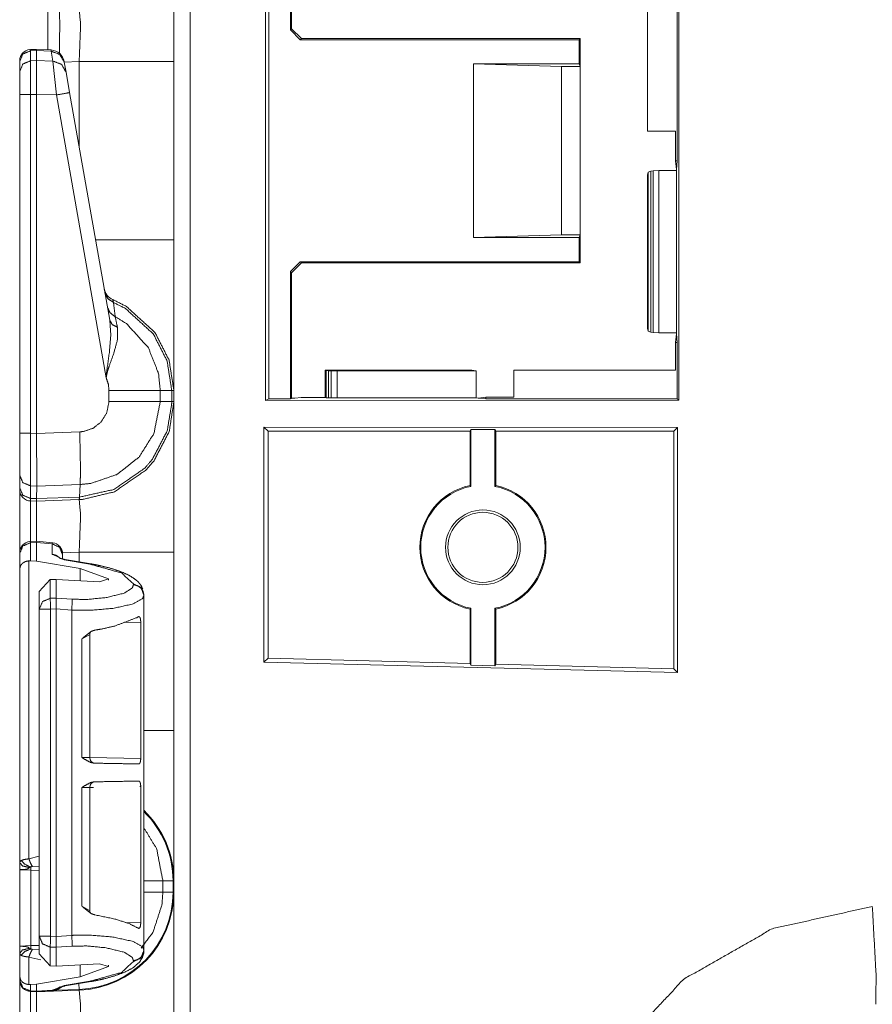
# Model space of a CAD drawing. Units: inches. Extents: x 1.26 to 4.95, y 1.59 to 7.95.
# Drawn here: x 1.28 to 1.47, y 4.4 to 4.61 of the extents above; entities that cross this region are included whole.
import ezdxf

# ---------------------------------------------------------------- set-up
doc = ezdxf.new("R2010")
doc.units = ezdxf.units.IN
doc.header["$MEASUREMENT"] = 0
doc.layers.add('1', color=7, linetype='Continuous', true_color=0xffffff)

msp = doc.modelspace()

# ---------------------------------------------------------------- linework, layer by layer
at = {"layer": '1', "color": 7, "linetype": 'Continuous', "lineweight": 13}
for p, q in [((1.313995361328125, 6.657560348510742), (1.313995361328125, 4.153780937194824)), ((1.330813646316528, 4.529672622680664), (1.330813646316528, 4.641043663024902)), ((1.422948598861694, 4.640987873077393), (1.422948598861694, 4.529728889465332)), ((1.331525444984436, 4.530028343200684), (1.331525444984436, 4.640687942504883)), ((1.336386203765869, 4.612304210662842), (1.336386203765869, 4.640687942504883)), ((1.336626291275024, 4.612544059753418), (1.336626291275024, 4.640427589416504)), ((1.422630071640015, 4.583102703094482), (1.422630071640015, 4.640668869018555)), ((1.416001319885254, 4.625988960266113), (1.416001319885254, 4.58972692489624)), ((1.282295107841492, 4.607853412628174), (1.282295107841492, 4.616759777069092)), ((1.336386203765869, 4.612304210662842), (1.336626291275024, 4.612544059753418)), ((1.336626291275024, 4.612544059753418), (1.338812470436096, 4.610358238220215)), ((1.338572382926941, 4.61011791229248), (1.336386203765869, 4.612304210662842)), ((1.338812470436096, 4.610358238220215), (1.338572382926941, 4.61011791229248)), ((1.338812470436096, 4.610358238220215), (1.376001358032227, 4.610358238220215)), ((1.401001334190369, 4.610358238220215), (1.376001358032227, 4.610358238220215)), ((1.400761246681213, 4.61011791229248), (1.401001334190369, 4.610358238220215)), ((1.401001334190369, 4.610358238220215), (1.401001334190369, 4.604108333587646)), ((1.279760718345642, 4.607965469360352), (1.278417944908142, 4.60792064666748)), ((1.279760718345642, 4.607965469360352), (1.279751300811768, 4.607699871063232)), ((1.282983064651489, 4.607822418212891), (1.279760718345642, 4.607965469360352)), ((1.338572382926941, 4.61011791229248), (1.400761246681213, 4.61011791229248)), ((1.400761246681213, 4.604709625244141), (1.400761246681213, 4.61011791229248)), ((1.278435945510864, 4.607655048370361), (1.278417944908142, 4.60792064666748)), ((1.278435945510864, 4.607655048370361), (1.279751300811768, 4.607698917388916)), ((1.278435945510864, 4.605425357818604), (1.278435945510864, 4.607655048370361)), ((1.279751300811768, 4.607698917388916), (1.279751300811768, 4.607699871063232)), ((1.279751300811768, 4.607699871063232), (1.282981634140015, 4.607555866241455)), ((1.279751300811768, 4.605451583862305), (1.279751300811768, 4.607698917388916)), ((1.282983064651489, 4.607822418212891), (1.282981634140015, 4.607555866241455)), ((1.282981634140015, 4.607555866241455), (1.283369779586792, 4.605354309082031)), ((1.276001334190369, 4.605320930480957), (1.276001334190369, 4.605241298675537)), ((1.276001334190369, 4.605241298675537), (1.276001334190369, 4.603011131286621)), ((1.279751300811768, 4.605451583862305), (1.278435945510864, 4.605425357818604)), ((1.278435945510864, 4.597881317138672), (1.278435945510864, 4.605425357818604)), ((1.283369779586792, 4.605354309082031), (1.279751300811768, 4.605451583862305)), ((1.279751300811768, 4.605451583862305), (1.279751300811768, 4.597909450531006)), ((1.283369779586792, 4.605354309082031), (1.284171462059021, 4.597791194915771)), ((1.285950064659119, 4.605082035064697), (1.285921812057495, 4.605242252349854)), ((1.289264798164368, 4.605228900909424), (1.285944700241089, 4.60511302947998)), ((1.286338210105896, 4.602880001068115), (1.285950064659119, 4.605082035064697)), ((1.289264798164368, 4.586283206939697), (1.289264798164368, 4.605228900909424)), ((1.310376286506653, 4.605228900909424), (1.310376286506653, 4.565487384796143)), ((1.377169728279114, 4.604709625244141), (1.400761246681213, 4.604709625244141)), ((1.396812558174133, 4.604108333587646), (1.377169728279114, 4.604709625244141)), ((1.377169728279114, 4.604709625244141), (1.377169728279114, 4.566006183624268)), ((1.396812558174133, 4.604108333587646), (1.401001334190369, 4.604108333587646)), ((1.396812558174133, 4.604108333587646), (1.396812558174133, 4.56660795211792)), ((1.400761246681213, 4.604709625244141), (1.401001334190369, 4.604108333587646)), ((1.401001334190369, 4.604108333587646), (1.401001334190369, 4.56660795211792)), ((1.276001334190369, 4.603011131286621), (1.276001334190369, 4.597881317138672)), ((1.287139892578125, 4.598333835601807), (1.286338210105896, 4.602880001068115)), ((1.276001334190369, 4.597881317138672), (1.276001334190369, 4.522382259368896)), ((1.278435945510864, 4.597881317138672), (1.279751300811768, 4.597908020019531)), ((1.278435945510864, 4.522382259368896), (1.278435945510864, 4.597881317138672)), ((1.279751300811768, 4.597909450531006), (1.284171462059021, 4.597791194915771)), ((1.279751300811768, 4.597908020019531), (1.279751300811768, 4.597909450531006)), ((1.279751300811768, 4.522347450256348), (1.279751300811768, 4.597908020019531)), ((1.284171462059021, 4.597791194915771), (1.295290589332581, 4.534731864929199)), ((1.296093821525574, 4.547554016113281), (1.287139892578125, 4.598333835601807)), ((1.416001319885254, 4.58972692489624), (1.422251105308533, 4.589736461639404)), ((1.422251105308533, 4.583102703094482), (1.422251105308533, 4.589736461639404)), ((1.422440528869629, 4.581188678741455), (1.422251105308533, 4.583102703094482)), ((1.422251105308533, 4.583102703094482), (1.422630071640015, 4.583102703094482)), ((1.422440528869629, 4.581188678741455), (1.422630071640015, 4.583102703094482)), ((1.416001319885254, 4.57997465133667), (1.416122555732727, 4.580585956573486)), ((1.416001319885254, 4.545741558074951), (1.416001319885254, 4.57997465133667)), ((1.416122555732727, 4.580585956573486), (1.416693925857544, 4.580810546875)), ((1.416122555732727, 4.545129776000977), (1.416122555732727, 4.580585956573486)), ((1.416693925857544, 4.580810546875), (1.417221069335938, 4.580898761749268)), ((1.416693925857544, 4.580810546875), (1.416693925857544, 4.544905185699463)), ((1.417221069335938, 4.580898761749268), (1.418523550033569, 4.580987453460693)), ((1.417221069335938, 4.544817447662354), (1.417221069335938, 4.580898761749268)), ((1.418523550033569, 4.580987453460693), (1.418523550033569, 4.544728755950928)), ((1.418523550033569, 4.580987453460693), (1.422420144081116, 4.580975532531738)), ((1.422420144081116, 4.580975532531738), (1.422440528869629, 4.581181526184082)), ((1.422420144081116, 4.544740676879883), (1.422420144081116, 4.580975532531738)), ((1.422440528869629, 4.581181526184082), (1.422440528869629, 4.581188678741455)), ((1.396812558174133, 4.56660795211792), (1.377169728279114, 4.566006183624268)), ((1.396812558174133, 4.56660795211792), (1.401001334190369, 4.56660795211792)), ((1.400761246681213, 4.566006183624268), (1.401001334190369, 4.56660795211792)), ((1.401001334190369, 4.56660795211792), (1.401001334190369, 4.560358047485352)), ((1.377169728279114, 4.566006183624268), (1.400761246681213, 4.566006183624268)), ((1.400761246681213, 4.560598373413086), (1.400761246681213, 4.566006183624268)), ((1.336386203765869, 4.558412075042725), (1.338572382926941, 4.560598373413086)), ((1.338812470436096, 4.560358047485352), (1.336626291275024, 4.55817174911499)), ((1.338572382926941, 4.560598373413086), (1.338812470436096, 4.560358047485352)), ((1.338572382926941, 4.560598373413086), (1.400761246681213, 4.560598373413086)), ((1.376001358032227, 4.560358047485352), (1.338812470436096, 4.560358047485352)), ((1.401001334190369, 4.560358047485352), (1.376001358032227, 4.560358047485352)), ((1.401001334190369, 4.560358047485352), (1.400761246681213, 4.560598373413086)), ((1.336626291275024, 4.55817174911499), (1.336386203765869, 4.558412075042725)), ((1.336386203765869, 4.558412075042725), (1.336386203765869, 4.530028343200684)), ((1.336626291275024, 4.55817174911499), (1.336626291275024, 4.530288219451904)), ((1.416122555732727, 4.545129776000977), (1.416001319885254, 4.545741558074951)), ((1.416693925857544, 4.544905185699463), (1.416122555732727, 4.545129776000977)), ((1.417221069335938, 4.544817447662354), (1.416693925857544, 4.544905185699463)), ((1.418523550033569, 4.544728755950928), (1.417221069335938, 4.544817447662354)), ((1.418523550033569, 4.544728755950928), (1.422420144081116, 4.544740676879883)), ((1.422251105308533, 4.54261302947998), (1.422440528869629, 4.544527053833008)), ((1.422420144081116, 4.544740676879883), (1.422440528869629, 4.544534683227539)), ((1.422440528869629, 4.544527053833008), (1.422440528869629, 4.544534683227539)), ((1.422630071640015, 4.54261302947998), (1.422440528869629, 4.544527053833008)), ((1.422251105308533, 4.536451816558838), (1.422251105308533, 4.54261302947998)), ((1.422251105308533, 4.54261302947998), (1.422630071640015, 4.54261302947998)), ((1.422630071640015, 4.530046939849854), (1.422630071640015, 4.54261302947998)), ((1.344305157661438, 4.536332607269287), (1.344126343727112, 4.536451816558838)), ((1.344126343727112, 4.536451816558838), (1.376782536506653, 4.536451816558838)), ((1.344126343727112, 4.536451816558838), (1.344126343727112, 4.53035831451416)), ((1.344305157661438, 4.530298233032227), (1.344305157661438, 4.536332607269287)), ((1.344305157661438, 4.536332607269287), (1.344851851463318, 4.536289691925049)), ((1.344851851463318, 4.536289691925049), (1.344851851463318, 4.530277252197266)), ((1.344851851463318, 4.536289691925049), (1.345452070236206, 4.536268711090088)), ((1.345452070236206, 4.530266761779785), (1.345452070236206, 4.536268711090088)), ((1.345452070236206, 4.536268711090088), (1.346778035163879, 4.53624963760376)), ((1.346778035163879, 4.53624963760376), (1.346778035163879, 4.530256748199463)), ((1.377803564071655, 4.53624963760376), (1.346778035163879, 4.53624963760376)), ((1.376782536506653, 4.536451816558838), (1.377803564071655, 4.53624963760376)), ((1.377803564071655, 4.53624963760376), (1.377803564071655, 4.530256748199463)), ((1.422251105308533, 4.536451816558838), (1.386156678199768, 4.536451816558838)), ((1.386156678199768, 4.536451816558838), (1.386158466339111, 4.530389308929443)), ((1.295906782150269, 4.531914710998535), (1.295906782150269, 4.529426097869873)), ((1.309906005859375, 4.531914234161377), (1.307343602180481, 4.531914234161377)), ((1.307343602180481, 4.529426574707031), (1.307343602180481, 4.531914234161377)), ((1.309906005859375, 4.531914234161377), (1.309906005859375, 4.529426574707031)), ((1.310376286506653, 4.531914234161377), (1.309906005859375, 4.531914234161377)), ((1.310376286506653, 4.529426574707031), (1.310376286506653, 4.531914234161377)), ((1.309906005859375, 4.529426574707031), (1.307343602180481, 4.529426574707031)), ((1.310376286506653, 4.529426574707031), (1.309906005859375, 4.529426574707031)), ((1.331525444984436, 4.530028343200684), (1.330813646316528, 4.529672622680664)), ((1.422948598861694, 4.529728889465332), (1.330813646316528, 4.529672622680664)), ((1.336386203765869, 4.530028343200684), (1.331525444984436, 4.530028343200684)), ((1.336386203765869, 4.530028343200684), (1.336626291275024, 4.530148029327393)), ((1.337333559989929, 4.530218124389648), (1.336626291275024, 4.530288219451904)), ((1.336626291275024, 4.530288219451904), (1.336626291275024, 4.530148029327393)), ((1.337333559989929, 4.530218124389648), (1.336626291275024, 4.530148029327393)), ((1.338746070861816, 4.53035831451416), (1.337333559989929, 4.530218124389648)), ((1.344126343727112, 4.53035831451416), (1.338746070861816, 4.53035831451416)), ((1.344305157661438, 4.530298233032227), (1.344126343727112, 4.53035831451416)), ((1.344851851463318, 4.530277252197266), (1.344305157661438, 4.530298233032227)), ((1.345452070236206, 4.530266761779785), (1.344851851463318, 4.530277252197266)), ((1.346778035163879, 4.530256748199463), (1.345452070236206, 4.530266761779785)), ((1.377803564071655, 4.530256748199463), (1.346778035163879, 4.530256748199463)), ((1.37819504737854, 4.530218124389648), (1.377803564071655, 4.530256748199463)), ((1.379923343658447, 4.530389308929443), (1.37819504737854, 4.530218124389648)), ((1.379923343658447, 4.530046939849854), (1.37819504737854, 4.530218124389648)), ((1.379923343658447, 4.530389308929443), (1.379923343658447, 4.530046939849854)), ((1.386158466339111, 4.530389308929443), (1.379923343658447, 4.530389308929443)), ((1.422630071640015, 4.530046939849854), (1.379923343658447, 4.530046939849854)), ((1.422948598861694, 4.529728889465332), (1.422630071640015, 4.530046939849854)), ((1.276001334190369, 4.522382259368896), (1.276001334190369, 4.512986660003662)), ((1.279751300811768, 4.522347450256348), (1.278435945510864, 4.522382259368896)), ((1.28937292098999, 4.522677421569824), (1.279751300811768, 4.522341728210449)), ((1.279751300811768, 4.522341728210449), (1.279751300811768, 4.522347450256348)), ((1.330439329147339, 4.471336841583252), (1.330439329147339, 4.523732662200928)), ((1.330439329147339, 4.523732662200928), (1.42270028591156, 4.523620128631592)), ((1.330439329147339, 4.523732662200928), (1.331375002861023, 4.522796630859375)), ((1.331375002861023, 4.522796630859375), (1.376407623291016, 4.522796630859375)), ((1.331375002861023, 4.472248077392578), (1.331375002861023, 4.522796630859375)), ((1.376407623291016, 4.522796630859375), (1.376612067222595, 4.523206233978271)), ((1.376407623291016, 4.510698318481445), (1.376407623291016, 4.522796630859375)), ((1.376612067222595, 4.510530948638916), (1.376612067222595, 4.523206233978271)), ((1.376612067222595, 4.523206233978271), (1.381953001022339, 4.523206233978271)), ((1.381953001022339, 4.523206233978271), (1.382157564163208, 4.522796630859375)), ((1.381953001022339, 4.510530948638916), (1.381953001022339, 4.523206233978271)), ((1.382157564163208, 4.522796630859375), (1.421877145767212, 4.522796630859375)), ((1.382157564163208, 4.510698318481445), (1.382157564163208, 4.522796630859375)), ((1.42270028591156, 4.523620128631592), (1.421877145767212, 4.522796630859375)), ((1.421877145767212, 4.469878673553467), (1.421877145767212, 4.522796630859375)), ((1.42270028591156, 4.469033241271973), (1.42270028591156, 4.523620128631592)), ((1.276001334190369, 4.512986660003662), (1.276001334190369, 4.510179996490479)), ((1.276001334190369, 4.510179996490479), (1.276001334190369, 4.509766578674316)), ((1.278417468070984, 4.510638236999512), (1.279797315597534, 4.510602474212646)), ((1.278417468070984, 4.507831573486328), (1.278417468070984, 4.510638236999512)), ((1.279754400253296, 4.507796764373779), (1.279797315597534, 4.510600566864014)), ((1.279797315597534, 4.510600566864014), (1.289470553398132, 4.51093864440918)), ((1.279797315597534, 4.510600566864014), (1.279797315597534, 4.510602474212646)), ((1.289299130439758, 4.508128643035889), (1.289470553398132, 4.51093864440918)), ((1.376407623291016, 4.510698318481445), (1.376612067222595, 4.510530948638916)), ((1.381953001022339, 4.510530948638916), (1.382157564163208, 4.510698318481445)), ((1.279754400253296, 4.507796764373779), (1.278417468070984, 4.507831573486328)), ((1.278435945510864, 4.507267475128174), (1.278417468070984, 4.507831573486328)), ((1.278435945510864, 4.507267475128174), (1.279751300811768, 4.507233142852783)), ((1.279751300811768, 4.507233142852783), (1.279754400253296, 4.507795333862305)), ((1.279751300811768, 4.507233142852783), (1.289238214492798, 4.507564544677734)), ((1.289299130439758, 4.508128643035889), (1.279754400253296, 4.507795333862305)), ((1.279754400253296, 4.507795333862305), (1.279754400253296, 4.507796764373779)), ((1.289238214492798, 4.507564544677734), (1.289299130439758, 4.508128643035889)), ((1.289238214492798, 4.507564544677734), (1.289264798164368, 4.507565021514893)), ((1.279797792434692, 4.498279094696045), (1.278417944908142, 4.498233318328857)), ((1.278435945510864, 4.497967720031738), (1.27841854095459, 4.498232841491699)), ((1.279798150062561, 4.498279094696045), (1.279751539230347, 4.498016357421875)), ((1.283285737037659, 4.497968673706055), (1.279798150062561, 4.498279094696045)), ((1.278435945510864, 4.497967720031738), (1.279751300811768, 4.498011589050293)), ((1.278435945510864, 4.493940353393555), (1.278435945510864, 4.497967720031738)), ((1.279751300811768, 4.498011589050293), (1.279751539230347, 4.498016357421875)), ((1.279751300811768, 4.493847370147705), (1.279751300811768, 4.498011589050293)), ((1.279751539230347, 4.498016357421875), (1.283238172531128, 4.497705936431885)), ((1.283285737037659, 4.497968673706055), (1.283238172531128, 4.497705936431885)), ((1.283238172531128, 4.497705936431885), (1.283238172531128, 4.495376110076904)), ((1.276001334190369, 4.495633125305176), (1.276001334190369, 4.495553970336914)), ((1.276001334190369, 4.495553970336914), (1.276001334190369, 4.492176532745361)), ((1.278057456016541, 4.493937015533447), (1.278435945510864, 4.493940353393555)), ((1.278057456016541, 4.427466869354248), (1.278057456016541, 4.493937015533447)), ((1.278435945510864, 4.493940353393555), (1.279751300811768, 4.493847370147705)), ((1.289464235305786, 4.492197036743164), (1.279751300811768, 4.493847370147705)), ((1.283238172531128, 4.495376110076904), (1.285911321640015, 4.494159698486328)), ((1.289264798164368, 4.495853900909424), (1.28555166721344, 4.495724201202393)), ((1.285563826560974, 4.495296955108643), (1.285563826560974, 4.495477676391602)), ((1.285563826560974, 4.494341373443604), (1.285563826560974, 4.495296955108643)), ((1.285911321640015, 4.494159698486328), (1.291658401489258, 4.493183135986328)), ((1.291902780532837, 4.493238925933838), (1.286155581474304, 4.494215488433838)), ((1.289264798164368, 4.493686676025391), (1.289264798164368, 4.495853900909424)), ((1.310376286506653, 4.495853900909424), (1.310376286506653, 4.456112384796143)), ((1.276001334190369, 4.492176532745361), (1.276001334190369, 4.426659107208252)), ((1.289464235305786, 4.492197036743164), (1.295788884162903, 4.489884376525879)), ((1.289464235305786, 4.489505767822266), (1.289464235305786, 4.492197036743164)), ((1.282810926437378, 4.48973274230957), (1.280376315116882, 4.487099647521973)), ((1.282810926437378, 4.48973274230957), (1.284117102622986, 4.489792823791504)), ((1.282810926437378, 4.485565662384033), (1.282810926437378, 4.48973274230957)), ((1.284117102622986, 4.489792823791504), (1.293770909309387, 4.489274501800537)), ((1.284117102622986, 4.485601425170898), (1.284117102622986, 4.489792823791504)), ((1.295788884162903, 4.489884376525879), (1.293770909309387, 4.489274501800537)), ((1.295788884162903, 4.489575862884521), (1.295788884162903, 4.489884376525879)), ((1.301363110542297, 4.488766670227051), (1.301363110542297, 4.488613605499268)), ((1.280376315116882, 4.487099647521973), (1.280376315116882, 4.483151912689209)), ((1.284117102622986, 4.485601425170898), (1.282810926437378, 4.485565662384033)), ((1.284117102622986, 4.485600471496582), (1.284117102622986, 4.485601425170898)), ((1.287709832191467, 4.485366821289062), (1.284117102622986, 4.485600471496582)), ((1.303688764572144, 4.486204624176025), (1.303688764572144, 4.486358165740967)), ((1.303688764572144, 4.463514804840088), (1.303688764572144, 4.486204624176025)), ((1.280376315116882, 4.483151912689209), (1.280376315116882, 4.410214424133301)), ((1.282876372337341, 4.483151912689209), (1.284117102622986, 4.483185768127441)), ((1.282876372337341, 4.410214424133301), (1.282876372337341, 4.483151912689209)), ((1.284117102622986, 4.483184814453125), (1.284117102622986, 4.483185768127441)), ((1.284117102622986, 4.410181522369385), (1.284117102622986, 4.483184814453125)), ((1.284117102622986, 4.483184814453125), (1.287602782249451, 4.482957363128662)), ((1.287602782249451, 4.410408496856689), (1.287602782249451, 4.482957363128662)), ((1.376612067222595, 4.483334541320801), (1.376407623291016, 4.48316764831543)), ((1.376407623291016, 4.471068859100342), (1.376407623291016, 4.48316764831543)), ((1.376612067222595, 4.470654487609863), (1.376612067222595, 4.483334541320801)), ((1.382157564163208, 4.48316764831543), (1.381953001022339, 4.483334541320801)), ((1.381953001022339, 4.470514297485352), (1.381953001022339, 4.483334541320801)), ((1.382157564163208, 4.470918655395508), (1.382157564163208, 4.48316764831543)), ((1.299261689186096, 4.480171203613281), (1.302984833717346, 4.480255603790283)), ((1.302984833717346, 4.480255603790283), (1.302984833717346, 4.44987678527832)), ((1.289868116378784, 4.476519107818604), (1.291599750518799, 4.477453231811523)), ((1.289868116378784, 4.476519107818604), (1.289868116378784, 4.450101375579834)), ((1.291600108146667, 4.450054168701172), (1.291600108146667, 4.477468967437744)), ((1.330439329147339, 4.471336841583252), (1.331375002861023, 4.472248077392578)), ((1.331375002861023, 4.472248077392578), (1.376407623291016, 4.471068859100342)), ((1.330439329147339, 4.471336841583252), (1.42270028591156, 4.469033241271973)), ((1.376612067222595, 4.470654487609863), (1.376407623291016, 4.471068859100342)), ((1.381953001022339, 4.470514297485352), (1.376612067222595, 4.470654487609863)), ((1.382157564163208, 4.470918655395508), (1.381953001022339, 4.470514297485352)), ((1.382157564163208, 4.470918655395508), (1.421877145767212, 4.469878673553467)), ((1.42270028591156, 4.469033241271973), (1.421877145767212, 4.469878673553467)), ((1.303688764572144, 4.463514804840088), (1.303672313690186, 4.463513851165771)), ((1.303672313690186, 4.463513851165771), (1.303672313690186, 4.450097560882568)), ((1.291578054428101, 4.45005464553833), (1.289868116378784, 4.450101375579834)), ((1.302984833717346, 4.44987678527832), (1.291600227355957, 4.450075149536133)), ((1.303672313690186, 4.450097560882568), (1.303688764572144, 4.450096607208252)), ((1.303688764572144, 4.443358898162842), (1.303688764572144, 4.450096607208252)), ((1.289868116378784, 4.443353176116943), (1.291599988937378, 4.443400859832764)), ((1.289868116378784, 4.443353176116943), (1.289868116378784, 4.416935920715332)), ((1.291600108146667, 4.415986061096191), (1.291600108146667, 4.443400859832764)), ((1.291600227355957, 4.443379402160645), (1.292485952377319, 4.443394660949707)), ((1.302754640579224, 4.443573951721191), (1.302984833717346, 4.443577766418457)), ((1.302984833717346, 4.443577766418457), (1.302984833717346, 4.413198947906494)), ((1.303688764572144, 4.443358898162842), (1.303672313690186, 4.443357467651367)), ((1.303672313690186, 4.429941654205322), (1.303672313690186, 4.443357467651367)), ((1.280376195907593, 4.428042888641357), (1.278057456016541, 4.427466869354248)), ((1.303672313690186, 4.429941654205322), (1.303688764572144, 4.429940223693848)), ((1.303688764572144, 4.407162189483643), (1.303688764572144, 4.429940223693848)), ((1.278821349143982, 4.425770282745361), (1.280376315116882, 4.425876617431641)), ((1.276001334190369, 4.425062656402588), (1.276001334190369, 4.407997131347656)), ((1.276001334190369, 4.425062656402588), (1.278457641601562, 4.424934387207031)), ((1.278457641601562, 4.408125400543213), (1.278457641601562, 4.424934387207031)), ((1.278457641601562, 4.424934387207031), (1.280376315116882, 4.424867630004883)), ((1.310187816619873, 4.422539234161377), (1.307923674583435, 4.422539234161377)), ((1.307923674583435, 4.420051574707031), (1.307923674583435, 4.422539234161377)), ((1.310187816619873, 4.422539234161377), (1.310187816619873, 4.420051574707031)), ((1.310376286506653, 4.420051574707031), (1.310376286506653, 4.422539234161377)), ((1.310187816619873, 4.420051574707031), (1.307923674583435, 4.420051574707031)), ((1.29159951210022, 4.415964126586914), (1.289868116378784, 4.416935920715332)), ((1.302984833717346, 4.413198947906494), (1.299678802490234, 4.41327428817749)), ((1.287602782249451, 4.410408496856689), (1.284117102622986, 4.410181522369385)), ((1.280376315116882, 4.40819263458252), (1.278457641601562, 4.408125400543213)), ((1.280376315116882, 4.410214424133301), (1.280376315116882, 4.406266212463379)), ((1.284117102622986, 4.410180568695068), (1.282876372337341, 4.410214424133301)), ((1.284117102622986, 4.410180568695068), (1.284117102622986, 4.410181522369385)), ((1.278457641601562, 4.408125400543213), (1.276001334190369, 4.407997131347656)), ((1.276001334190369, 4.406400680541992), (1.276001334190369, 4.401189804077148)), ((1.280376315116882, 4.407183170318604), (1.278821349143982, 4.407289505004883)), ((1.280376315116882, 4.406266212463379), (1.282810926437378, 4.403633594512939)), ((1.282810926437378, 4.407800197601318), (1.284117102622986, 4.407764911651611)), ((1.282810926437378, 4.403633594512939), (1.282810926437378, 4.407800197601318)), ((1.284117102622986, 4.407765865325928), (1.287709832191467, 4.407999992370605)), ((1.284117102622986, 4.407764911651611), (1.284117102622986, 4.407765865325928)), ((1.284117102622986, 4.403573513031006), (1.284117102622986, 4.407764911651611)), ((1.303688764572144, 4.407008647918701), (1.303688764572144, 4.407162189483643)), ((1.278057456016541, 4.399429798126221), (1.278057456016541, 4.405592918395996)), ((1.278057456016541, 4.405592918395996), (1.280714392662048, 4.404960155487061)), ((1.284117102622986, 4.403573513031006), (1.293770909309387, 4.404091358184814)), ((1.289464235305786, 4.401169300079346), (1.289464235305786, 4.403860569000244)), ((1.295788884162903, 4.403481960296631), (1.293770909309387, 4.404091358184814)), ((1.295788884162903, 4.403481960296631), (1.295788884162903, 4.403790950775146)), ((1.301363110542297, 4.4047532081604), (1.301363110542297, 4.404599189758301)), ((1.284117102622986, 4.403573513031006), (1.282810926437378, 4.403633594512939)), ((1.289464235305786, 4.401169300079346), (1.295788884162903, 4.403481960296631)), ((1.276001334190369, 4.401189804077148), (1.276001334190369, 4.400412559509277)), ((1.276001334190369, 4.400412559509277), (1.276001334190369, 4.400391578674316)), ((1.278435945510864, 4.399426460266113), (1.278057456016541, 4.399429798126221)), ((1.279751300811768, 4.399518966674805), (1.278435945510864, 4.399426460266113)), ((1.278435945510864, 4.397998809814453), (1.278435945510864, 4.399426460266113)), ((1.289464235305786, 4.401169300079346), (1.279751300811768, 4.399518966674805)), ((1.279751300811768, 4.397964477539062), (1.279751300811768, 4.399518966674805)), ((1.291658401489258, 4.400183200836182), (1.285911321640015, 4.399206638336182)), ((1.286155581474304, 4.399150848388672), (1.291902780532837, 4.400127410888672)), ((1.289258122444153, 4.398378372192383), (1.289213061332703, 4.399670600891113)), ((1.279751300811768, 4.397964477539062), (1.278435945510864, 4.397998809814453)), ((1.278435945510864, 4.397892475128174), (1.278435945510864, 4.397998809814453)), ((1.278435945510864, 4.397892475128174), (1.279751300811768, 4.397858142852783)), ((1.283320188522339, 4.398213863372803), (1.279751300811768, 4.397964477539062)), ((1.279751300811768, 4.397858142852783), (1.289264798164368, 4.398190021514893)), ((1.279751300811768, 4.397858142852783), (1.28329074382782, 4.398105621337891)), ((1.279751300811768, 4.397964477539062), (1.279751300811768, 4.397858142852783)), ((1.279794812202454, 4.397860050201416), (1.283282995223999, 4.398068904876709)), ((1.283320188522339, 4.398213863372803), (1.28329074382782, 4.398105621337891)), ((1.285911321640015, 4.399206638336182), (1.283320188522339, 4.398213863372803)), ((1.284175038337708, 4.398200988769531), (1.285536646842957, 4.39898681640625)), ((1.289258122444153, 4.398378372192383), (1.284175038337708, 4.398200988769531))]:
    msp.add_line(p, q, dxfattribs=at)
for radius in [0.008330855518579483, 0.0078125]:
    msp.add_circle((1.379282593727112, 4.496932983398438), radius, dxfattribs=at)
for centre, radius, start, end in [((1.278501272201538, 4.605422496795654), 0.002499999944120646, 94.88434863381165, 180), ((1.282844066619873, 4.604700088500977), 0.003125000046566129, 10.0000000328997, 86.53723345842167), ((1.297942996025085, 4.555062770843506), 0.003125000046566129, 190.0000000328997, 247.810715359716), ((1.278501272201538, 4.509766578674316), 0.002499999944120646, 180, 268.4999999228461), ((1.379282593727112, 4.496932983398438), 0.01406250055879354, 101.7969788635209, 258.2030211364791), ((1.379282593727112, 4.496932983398438), 0.0138579485937953, 101.1104867410106, 258.8895132589895), ((1.379282593727112, 4.496932983398438), 0.0138579485937953, 281.1104867410106, 78.88951325898948), ((1.379282593727112, 4.496932983398438), 0.01406250055879354, 281.796978863521, 78.20302113647907), ((1.278501272201538, 4.495735168457031), 0.002499999944120646, 94.88434863381165, 180), ((1.283063769340515, 4.495478630065918), 0.002499999944120646, 0, 83.38350038055411), ((1.292850017547607, 4.450054168701172), 0.001249999972060323, 179.7068790642424, 269.0000000377499), ((1.292850017547607, 4.443400859832764), 0.001249999972060323, 90.99999996225009, 180.6422435895238), ((1.288501262664795, 4.422539234161377), 0.02168654091656208, 0, 45.60737493294381), ((1.288501262664795, 4.422539234161377), 0.02187499962747097, 0, 46.08862413219135), ((1.288501262664795, 4.420051574707031), 0.02168654091656208, 272.0000000127059, 0), ((1.288501262664795, 4.420051574707031), 0.02187499962747097, 271.999999985875, 0), ((1.278501272201538, 4.400391578674316), 0.002499999944120646, 180, 268.4999999228461)]:
    msp.add_arc(centre, radius, start, end, dxfattribs=at)
for points, knots in [([(1.31037631346824, 4.63880178875803), (1.31037631346824, 4.634305125237688), (1.31037631346824, 4.605228789898206)], [0, 0, 0.133936903852913, 1, 1]), ([(1.284882334986335, 4.616787221167669), (1.284917938828343, 4.614032094147831), (1.284895762721035, 4.607057810124786)], [0, 0, 0.2831910295828205, 1, 1]), ([(1.289264761036463, 4.605228789898206), (1.289580312801917, 4.613521840229225), (1.289264761036463, 4.616940215963041)], [0, 0, 0.7073882813267666, 1, 1]), ([(1.27600131263587, 4.605241403830803), (1.276710541168669, 4.606926381085145), (1.278435903352374, 4.607655140868417)], [0, 0, 0.4939476845687238, 1, 1]), ([(1.285950043345522, 4.605081898618607), (1.28492770445358, 4.606834828348553), (1.282981598449425, 4.607555857011846)], [0, 0, 0.4943830275179146, 1, 1]), ([(1.27600131263587, 4.603011179167424), (1.276710541168669, 4.604696156421767), (1.278435903352374, 4.60542532310609)], [0, 0, 0.493926550721988, 1, 1]), ([(1.286338226948672, 4.602880157028835), (1.285315989781992, 4.604633086758781), (1.283369782052574, 4.605354522323125)], [0, 0, 0.4943481971950548, 1, 1]), ([(1.287139923745428, 4.598333851580207), (1.286277903867784, 4.598168242852239), (1.284171478849331, 4.59779104557748)], [0, 0, 0.2908770191297542, 1, 1]), ([(1.31037631346824, 4.565487577998397), (1.31037631346824, 4.548697619909547), (1.31037631346824, 4.531914172237521)], [0, 0, 0.5000969579444916, 1, 1]), ([(1.295010509059708, 4.553697213129567), (1.295648631633753, 4.552378853722644), (1.29691022834399, 4.551536161644947)], [0, 0, 0.4912001499844908, 1, 1]), ([(1.29691022834399, 4.551536161644947), (1.296764150866494, 4.552155871946411), (1.296762828438077, 4.552169299681111)], [0, 0, 0.9792479708862928, 1, 1]), ([(1.31037631346824, 4.531914172237521), (1.309306672329058, 4.538670764198002), (1.306155020234513, 4.54483165301906), (1.299787425679284, 4.550652779462098), (1.296762828438077, 4.552169299681111)], [0, 0, 0.2654345691799925, 0.5339533339816703, 0.8687135544850623, 1, 1]), ([(1.297288341146114, 4.548374133573589), (1.297007274244777, 4.550753284021823), (1.29691022834399, 4.551536161644947)], [0, 0, 0.75228338332453, 1, 1]), ([(1.29691022834399, 4.551536161644947), (1.299591807998766, 4.550168974111841), (1.305793997276552, 4.544498401057865), (1.308864065710267, 4.538496610547952), (1.309906037577946, 4.531914172237521)], [0, 0, 0.1212752195367629, 0.4598682102759665, 0.7314858457724002, 1, 1]), ([(1.29558423954235, 4.550443632321617), (1.296156342420787, 4.549210315234461), (1.297288341146114, 4.548374133573589)], [0, 0, 0.4913627691853298, 1, 1]), ([(1.296093781384116, 4.547554227954777), (1.296316864885611, 4.54426931576586), (1.296022370249574, 4.540660917240984), (1.295372549270297, 4.535913195771855), (1.295308258904157, 4.53512991124768), (1.295293610466302, 4.534825142360091), (1.295290558708416, 4.534731962019293)], [0, 0, 0.255446143589704, 0.5363336889472937, 0.9081187356634274, 0.9690940326816195, 0.9927667496145414, 1, 1]), ([(1.296093781384116, 4.547554227954777), (1.296642182276301, 4.546600044988963), (1.297796865735251, 4.546005155651642)], [0, 0, 0.4586640589913868, 1, 1]), ([(1.307343578206002, 4.531914172237521), (1.306962210195465, 4.535650744593624), (1.3047020783048, 4.541440946556747), (1.299809601786592, 4.546813668041011), (1.297288341146114, 4.548374133573589)], [0, 0, 0.1859095236931563, 0.4935661906436534, 0.8532368517659644, 1, 1]), ([(1.297796865735251, 4.546005155651642), (1.297382437014278, 4.547928576922175), (1.297288341146114, 4.548374133573589)], [0, 0, 0.8120535331236971, 1, 1]), ([(1.295290558708416, 4.534731962019293), (1.295308055453631, 4.534873563585222), (1.295344879998794, 4.535120145622443), (1.295500519651, 4.535866809051981), (1.295603872518086, 4.53625743406144), (1.296007721811719, 4.537518420420099), (1.296959158195435, 4.54013479418137), (1.297809377942585, 4.543245552720236), (1.297796865735251, 4.546005155651642)], [0, 0, 0.01224567339478898, 0.03364378384987764, 0.09910514290743845, 0.1337849848896405, 0.2474266671464148, 0.486369031983723, 0.7631489269130031, 1, 1]), ([(1.295290558708416, 4.534731962019293), (1.29576754846606, 4.533278104562214), (1.295906810350942, 4.531914579138572)], [0, 0, 0.5274907579644397, 1, 1]), ([(1.307343578206002, 4.531914172237521), (1.302973664363208, 4.531914579138572), (1.295906810350942, 4.531914579138572)], [0, 0, 0.3820934303697887, 1, 1]), ([(1.289264761036463, 4.507565213314592), (1.289975820623994, 4.507601834409229), (1.297117035803424, 4.509320177549796), (1.304211762537719, 4.514205431574339), (1.305959606004521, 4.516246447248761), (1.309336986457396, 4.522764595193053), (1.31037631346824, 4.529426786109582)], [0, 0, 0.02129057078398042, 0.2409250099139324, 0.4985040655928964, 0.5788559003410026, 0.7983748811486623, 1, 1]), ([(1.309906037577946, 4.529426786109582), (1.309902375468482, 4.529035754199072), (1.30889346431124, 4.522935493634691), (1.305603364133916, 4.51658620962678), (1.303900890134358, 4.514597684188004), (1.296991405103768, 4.509839790192586), (1.289344513642561, 4.508130398875153)], [0, 0, 0.01200721370334641, 0.2018610087985181, 0.4214363531614985, 0.5018149290369142, 0.759406185914237, 1, 1]), ([(1.295906810350942, 4.529425972307479), (1.295386282180786, 4.526827502192475), (1.294176768805144, 4.52491425344823), (1.292400442264736, 4.523506782711024), (1.290256887525331, 4.522765408995156), (1.289372894990905, 4.522677518368027)], [0, 0, 0.2563838305186077, 0.4753668174511077, 0.6946245976949947, 0.914056305571491, 1, 1]), ([(1.289470151846761, 4.510938422991892), (1.289471151319021, 4.510938459195596), (1.291889679719816, 4.511180122256292), (1.297752208344846, 4.513213406810735), (1.302610098273675, 4.517068387372831), (1.305918915899369, 4.522307645312196), (1.307343578206002, 4.529426786109582)], [0, 0, 7.190382411893997e-06, 0.08592294958393515, 0.3052252607119944, 0.5244036044472566, 0.7434055773978364, 1, 1]), ([(1.307343578206002, 4.529426786109582), (1.302973664363208, 4.52942637920853), (1.295906810350942, 4.529425972307479)], [0, 0, 0.3820934296272583, 1, 1]), ([(1.31037631346824, 4.529426786109582), (1.31037631346824, 4.52493012258924), (1.31037631346824, 4.495853787249757)], [0, 0, 0.133936903852913, 1, 1]), ([(1.278417491079793, 4.510638130055668), (1.278410166860866, 4.51521251167685), (1.278435903352374, 4.522382108204624)], [0, 0, 0.3895074693124623, 1, 1]), ([(1.279751312726674, 4.522341825000524), (1.279777150943445, 4.518205268910776), (1.279792002831826, 4.514535428327122), (1.279797597721284, 4.511747749223161), (1.279797292545496, 4.510602322763134)], [0, 0, 0.3523655164733355, 0.6649711256124226, 0.9024306891320613, 1, 1]), ([(1.289470551243269, 4.510938423031689), (1.289525788061013, 4.512676297422729), (1.2895288398189, 4.51551239775182), (1.289488047988485, 4.518335070346211), (1.289372894990905, 4.522677518368027)], [0, 0, 0.1480822879654128, 0.3896213168967452, 0.6300417230261887, 1, 1]), ([(1.27600131263587, 4.512986762925038), (1.276704132477107, 4.511353055203188), (1.278417491079793, 4.510638130055668)], [0, 0, 0.4892623313421061, 1, 1]), ([(1.27600131263587, 4.510179959471657), (1.276704132477107, 4.508546658650857), (1.278417491079793, 4.507831733503338)], [0, 0, 0.4892098087906261, 1, 1]), ([(1.278435903352374, 4.50726736174488), (1.278409353058763, 4.504736030303377), (1.2784226790682, 4.498233751500095)], [0, 0, 0.2802232733422199, 1, 1]), ([(1.279740733299334, 4.498277696813659), (1.279730662498309, 4.504725450876037), (1.279751312726674, 4.507233182056552)], [0, 0, 0.7199716013642335, 1, 1]), ([(1.289264761036463, 4.507565213314592), (1.289310232228971, 4.507708442484727), (1.289344513642561, 4.508130398875153)], [0, 0, 0.2619742999739087, 1, 1]), ([(1.289264761036463, 4.495853787249757), (1.289580312801917, 4.504146837580777), (1.289264761036463, 4.507565213314592)], [0, 0, 0.7073882813267666, 1, 1]), ([(1.289344513642561, 4.508130398875153), (1.289299694859386, 4.508128786990921), (1.289298694885318, 4.508128771061635)], [0, 0, 0.9977592921749722, 1, 1]), ([(1.278435903352374, 4.497967638212401), (1.276710541168669, 4.49723887842913), (1.27600131263587, 4.495553901174787)], [0, 0, 0.5060523154312762, 1, 1]), ([(1.285563792522368, 4.495297146611279), (1.284892202336835, 4.496943875166778), (1.283238149562408, 4.497706000836274)], [0, 0, 0.4940581774621317, 1, 1]), ([(1.278057485374461, 4.493936876396049), (1.277279795739744, 4.493759060636535), (1.276680430490856, 4.493428656982701), (1.276220530577376, 4.492928168689332), (1.27600131263587, 4.492186388072412), (1.27600131263587, 4.492176622447175)], [0, 0, 0.2708744821846694, 0.503259008180886, 0.7340482932116682, 0.9966841385883891, 1, 1]), ([(1.28492312681675, 4.494581407661656), (1.284160695971465, 4.495137234498031), (1.283238149562408, 4.495376085415273)], [0, 0, 0.4975119613114438, 1, 1]), ([(1.286155630101803, 4.49421560361634), (1.285745372116608, 4.494295356222437), (1.285395132036513, 4.494377550234844), (1.285148753449818, 4.49444875791886), (1.284954865098769, 4.49451548969131), (1.284852224308523, 4.494556993598565), (1.284796275413939, 4.494583035265862), (1.284787628766594, 4.49458791807848)], [0, 0, 0.2939987194575284, 0.5470689349380768, 0.727477566405618, 0.8717206843771133, 0.9496028967716679, 0.9930146823253402, 1, 1]), ([(1.286155630101803, 4.494215196715288), (1.286036306368445, 4.494211127704773), (1.285911286020365, 4.494159858172281)], [0, 0, 0.4690954858889675, 1, 1]), ([(1.29190290400399, 4.493239041092693), (1.291783580270632, 4.493234565181126), (1.29165845819729, 4.493183295648635)], [0, 0, 0.4689524402213917, 1, 1]), ([(1.29165845819729, 4.493183295648635), (1.29869581188332, 4.491226915392929), (1.301363150001293, 4.488766791635442)], [0, 0, 0.668099185751453, 1, 1]), ([(1.303430003892487, 4.487604682232302), (1.303054332496671, 4.488433132773196), (1.302482534794024, 4.489169623676446), (1.301779714952787, 4.489790554681065), (1.30040082901445, 4.490678819676532), (1.298764374710501, 4.49143077281974), (1.296611562972174, 4.492167670624042), (1.294151032313636, 4.492800808660206), (1.293049958068224, 4.493029893952212), (1.291902802278727, 4.493239041092693)], [0, 0, 0.068251475064857, 0.1382101237997471, 0.208575557722216, 0.3316427798882052, 0.466769135569766, 0.6374967109239125, 0.8281258843908782, 0.9125093390765827, 1, 1]), ([(1.301363150001293, 4.488613389939019), (1.301118805919856, 4.48790416140622), (1.299325999886861, 4.486722520752608), (1.295247223746429, 4.485723578671127), (1.290947398609759, 4.485306911994371), (1.287709788668082, 4.485366726448945)], [0, 0, 0.05118735387989596, 0.1977054683123605, 0.4842550688953592, 0.7790371192803739, 1, 1]), ([(1.303688792961253, 4.486357937410446), (1.30301720277572, 4.488004665965946), (1.301363150001293, 4.488766791635442)], [0, 0, 0.4940581774621317, 1, 1]), ([(1.303688792961253, 4.486204535714023), (1.303514842761729, 4.487089545501078), (1.30301720277572, 4.487851264269523), (1.302265046181986, 4.488383897745962), (1.301363150001293, 4.488613389939019)], [0, 0, 0.2461569256426077, 0.49447694688778, 0.7460121925112633, 1, 1]), ([(1.280376312741808, 4.483151964025524), (1.281085541274606, 4.484836941279866), (1.282810903458312, 4.485565701063138)], [0, 0, 0.4939476845687238, 1, 1]), ([(1.284117157558953, 4.4831857368128), (1.284118073086319, 4.483917344903432), (1.284122650723148, 4.484667263541382), (1.284122955898937, 4.485249945847158), (1.284117157558953, 4.485600694553568)], [0, 0, 0.3029410009221111, 0.6134694932573902, 0.8547438164775666, 1, 1]), ([(1.287602773691532, 4.482957465322897), (1.29172417271711, 4.482897650868324), (1.296757335273881, 4.483314724446132), (1.301318390885626, 4.48431325962656), (1.303404267400978, 4.485494900280173), (1.303688792961253, 4.486204535714023)], [0, 0, 0.2424151564235474, 0.5394424119396977, 0.8140424640391469, 0.9550349101179636, 1, 1]), ([(1.287602773691532, 4.482957465322897), (1.287687714286037, 4.484475206245065), (1.287709788668082, 4.485366726448945)], [0, 0, 0.6302541633143363, 1, 1]), ([(1.292740814994332, 4.478468126021482), (1.294370148529879, 4.478745225637567), (1.297214285154737, 4.479391791408432), (1.302190583289558, 4.481285102001152), (1.302440929161506, 4.481450303828069)], [0, 0, 0.16213278555078, 0.4482616043979654, 0.9705757530657264, 1, 1]), ([(1.302984854142125, 4.480255642340808), (1.30296562806744, 4.480652777767091), (1.302909272271805, 4.481005154077707), (1.302817821260476, 4.481278591584328), (1.302693309538711, 4.481449490025966), (1.302540314743339, 4.48149343533953), (1.302440929161506, 4.481450303828069)], [0, 0, 0.2612787749610921, 0.4957816564500821, 0.6852512845608746, 0.8242007280676764, 0.9288047678400512, 1, 1]), ([(1.292740814994332, 4.478468126021482), (1.292000458531092, 4.478209336952716), (1.290480886554192, 4.477048041351679), (1.289880605777938, 4.476529242510992), (1.289868093570604, 4.476519069984704)], [0, 0, 0.2236765709727652, 0.7691231762805865, 0.9954009911831723, 1, 1]), ([(1.291631399277364, 4.477480984070496), (1.291627838893163, 4.47763194436061), (1.291645844264693, 4.477767442410766), (1.291803925323208, 4.478063259475221)], [0, 0, 0.2423412627969248, 0.4617115643033785, 1, 1]), ([(1.31037631346824, 4.456112575349948), (1.31037631346824, 4.439322617261098), (1.31037631346824, 4.422539169589072)], [0, 0, 0.5000969579444916, 1, 1]), ([(1.289868093570604, 4.45010142611585), (1.289881114404253, 4.450092067391665), (1.290386282059714, 4.449733587565277), (1.291757742053861, 4.448982855125223), (1.292630443084107, 4.44880788767307)], [0, 0, 0.005191016212587471, 0.2057189871355435, 0.7118617345044301, 1, 1]), ([(1.3025664581359, 4.448634140924071), (1.300308157299966, 4.448673610326068), (1.292630443084107, 4.44880788767307)], [0, 0, 0.2272843253117973, 1, 1]), ([(1.3025664581359, 4.448634140924071), (1.302722301238632, 4.448707790014396), (1.302851492322489, 4.448932399394835), (1.302937551894885, 4.44926849966339), (1.302979259252666, 4.449660752277055), (1.302984854142125, 4.449876816735411)], [0, 0, 0.1240937583855527, 0.3106368305653388, 0.5604112029383223, 0.8443968866728598, 1, 1]), ([(1.292630443084107, 4.444647324421283), (1.291757742053861, 4.444472356969129), (1.290386282059714, 4.443721217628024), (1.289881114404253, 4.443362737801635), (1.289868093570604, 4.44335337907745)], [0, 0, 0.2881200382657407, 0.7942940263642508, 0.9948093121639487, 1, 1]), ([(1.292630443084107, 4.444647324421283), (1.297214285154737, 4.44472707702738), (1.3025664581359, 4.44482066426923)], [0, 0, 0.4613356842911633, 1, 1]), ([(1.302984854142125, 4.443577988457889), (1.30296562806744, 4.443975530785224), (1.302909170546542, 4.444328313996891), (1.30281761780995, 4.444602565305615), (1.302692699187133, 4.444774277549357), (1.3025664581359, 4.44482066426923)], [0, 0, 0.2860796116380001, 0.5428798934778314, 0.7507002872032582, 0.9033286279593064, 1, 1]), ([(1.307923717380206, 4.422539169589072), (1.306520620829303, 4.429775497889295), (1.303672211743404, 4.434403590449278)], [0, 0, 0.5756199948227789, 1, 1]), ([(1.27631920408237, 4.427100530376606), (1.276022471490549, 4.426791285577451), (1.27600131263587, 4.426659042735707)], [0, 0, 0.7619142954793974, 1, 1]), ([(1.27600131263587, 4.426659042735707), (1.27600131263587, 4.426455592209948), (1.27600131263587, 4.425153508845085), (1.27600131263587, 4.425082301161069), (1.27600131263587, 4.425062769910596)], [0, 0, 0.1274534794799898, 0.9431557481519246, 0.987764465969921, 1, 1]), ([(1.27600131263587, 4.426659042735707), (1.276612376289989, 4.425905461988293), (1.278146901880532, 4.425520126692504)], [0, 0, 0.380117101084156, 1, 1]), ([(1.278057485374461, 4.427466741322974), (1.27764417563138, 4.427430527129388), (1.276976247555311, 4.427325953559148), (1.27631920408237, 4.427100530376606)], [0, 0, 0.2323556326773788, 0.610977004666385, 1, 1]), ([(1.27631920408237, 4.427100530376606), (1.277166066895845, 4.426234238037921), (1.27847883141331, 4.425656438544763)], [0, 0, 0.4578884683337003, 1, 1]), ([(1.278057485374461, 4.427466741322974), (1.278399587433526, 4.426547144946539), (1.278821340373426, 4.425770370839189)], [0, 0, 0.5260804411659472, 1, 1]), ([(1.27847883141331, 4.425656438544763), (1.278576894566726, 4.42571706680144), (1.278607005244538, 4.425728460030882), (1.278739146361019, 4.425760198312901), (1.278821340373426, 4.425770370839189)], [0, 0, 0.314827302347847, 0.4027397684733348, 0.7738401425437188, 1, 1]), ([(1.276000863398353, 4.425062769910139), (1.276001863456897, 4.425062779036311), (1.276178924944858, 4.42506643202006), (1.276625295398375, 4.425081080457915), (1.277233409019871, 4.425125839573582), (1.277579071463137, 4.425183212621846), (1.277933990905325, 4.425318710672002), (1.278146901880532, 4.425520126692504)], [0, 0, 4.506298658479552e-05, 0.07869670678846367, 0.2765395384408752, 0.546654778368593, 0.7018737107200476, 0.8701665910358999, 1, 1]), ([(1.278146901880532, 4.425520126692504), (1.278191254095148, 4.425558375391347), (1.278353607614704, 4.425624293361693), (1.27847883141331, 4.425656438544763)], [0, 0, 0.1613076106977549, 0.6439205811108429, 1, 1]), ([(1.278457672558631, 4.424934189178316), (1.278469879590176, 4.425313014057281), (1.27847883141331, 4.425656438544763)], [0, 0, 0.5245517576110426, 1, 1]), ([(1.303061758440862, 4.407588811154142), (1.305714244670455, 4.411069849649891), (1.307720470304972, 4.417253931830885), (1.307923717380206, 4.420051783461133)], [0, 0, 0.3198447426720047, 0.7949853680609281, 1, 1]), ([(1.31037631346824, 4.420051783461133), (1.31037631346824, 4.415555119940791), (1.31037631346824, 4.386478784601309)], [0, 0, 0.133936903852913, 1, 1]), ([(1.289868093570604, 4.416936142109648), (1.289880605777938, 4.416925562682309), (1.290480886554192, 4.416407170742673), (1.292000458531092, 4.415245468240585), (1.292740814994332, 4.414986679171818)], [0, 0, 0.004672761871317547, 0.2308591764980819, 0.7763387904360587, 1, 1]), ([(1.291814403025285, 4.415379338686535), (1.291668223822526, 4.415624293119549), (1.291624481959488, 4.415816350415867), (1.291613088730045, 4.416044621905769)], [0, 0, 0.4013241485826747, 0.6784471878764191, 1, 1]), ([(1.302440929161506, 4.412004501365232), (1.30042310684702, 4.413036402431885), (1.297214285154737, 4.414063013784869), (1.292740814994332, 4.414986679171818)], [0, 0, 0.2221223029239488, 0.5523157841926603, 1, 1]), ([(1.394891187747788, 4.340970157197262), (1.398427971687596, 4.363497013211486), (1.408442213466543, 4.383983260452339), (1.424045851539688, 4.400611271922685), (1.443854710255025, 4.411906845112867), (1.466111485696302, 4.41686696893089)], [0, 0, 0.1999995746114241, 0.3999997803935063, 0.5999986249705681, 0.8000006564002572, 1, 1]), ([(1.46687401826685, 4.395045272438949), (1.466964960651865, 4.401455591604588), (1.466111485696302, 4.41686696893089)], [0, 0, 0.2934622880011747, 1, 1]), ([(1.302440929161506, 4.412004501365232), (1.302612132778933, 4.41196381126008), (1.302766856903773, 4.412086695377639), (1.302884044406611, 4.412353622467435), (1.302955455541152, 4.412712102293824), (1.302983938614759, 4.413111679126416), (1.302984854142125, 4.413199162852493)], [0, 0, 0.115872146006009, 0.2459757097848027, 0.4379309318849435, 0.6786159738258598, 0.9423917078113834, 1, 1]), ([(1.303688792961253, 4.407161971951098), (1.303404267400978, 4.407871200483896), (1.301318390885626, 4.409052841137509), (1.296757335273881, 4.410051376317938), (1.29172417271711, 4.410468449895745), (1.288242625595046, 4.410439559921087), (1.287602773691532, 4.410408635441172)], [0, 0, 0.0449427332901628, 0.1859347229496513, 0.4605338861165745, 0.7575601800990813, 0.9623249301951793, 1, 1]), ([(1.287709788668082, 4.407999781216176), (1.287687714286037, 4.408891301420056), (1.287602773691532, 4.410408635441172)], [0, 0, 0.3698081276471533, 1, 1]), ([(1.282810903458312, 4.407800399700932), (1.281085541274606, 4.408529566385255), (1.280376312741808, 4.410214543639597)], [0, 0, 0.506073449278012, 1, 1]), ([(1.284117157558953, 4.407765813111553), (1.284122955898937, 4.408116154916911), (1.284122650723148, 4.408699244123738), (1.284118073086319, 4.409449162761689), (1.284117157558953, 4.410180770852321)], [0, 0, 0.1450877155940816, 0.3865305208655714, 0.6970590060520322, 1, 1]), ([(1.278146901880532, 4.407539576126908), (1.277933990905325, 4.407741399048462), (1.277579071463137, 4.407876490197566), (1.277233409019871, 4.40793386324583), (1.276625295398375, 4.407978622361497), (1.276178924944858, 4.407993270799352), (1.276001863472388, 4.407996923783133), (1.276000863414479, 4.407996932978524)], [0, 0, 0.1299495860231652, 0.298168212897077, 0.4533778738668129, 0.7234769795417081, 0.9213079938443623, 0.9999549397050723, 1, 1]), ([(1.27600131263587, 4.407996932908816), (1.27600131263587, 4.407970077439415), (1.27600131263587, 4.407906193974327), (1.27600131263587, 4.406604110609464), (1.27600131263587, 4.406400660083705)], [0, 0, 0.01682385929135865, 0.05684425184807546, 0.8725465205200102, 1, 1]), ([(1.27600131263587, 4.406400660083705), (1.276612376289989, 4.407154240831119), (1.278146901880532, 4.407539576126908)], [0, 0, 0.380117101084156, 1, 1]), ([(1.27600131263587, 4.406400660083705), (1.276162547177535, 4.406068221924613), (1.27631920408237, 4.405959172442806)], [0, 0, 0.6593649047419307, 1, 1]), ([(1.27631920408237, 4.405959172442806), (1.277166066895845, 4.406825464781491), (1.27847883141331, 4.407403264274649)], [0, 0, 0.4578884683337003, 1, 1]), ([(1.278057485374461, 4.405592961496438), (1.278399587433526, 4.406512557872873), (1.278821340373426, 4.407289331980223)], [0, 0, 0.5260804411659472, 1, 1]), ([(1.27847883141331, 4.407403264274649), (1.278311289905346, 4.407448430291367), (1.278189524765679, 4.407502141230168), (1.278146901880532, 4.407539576126908)], [0, 0, 0.4775821273491634, 0.8438685757680006, 1, 1]), ([(1.278457672558631, 4.408125513641096), (1.278469879590176, 4.407746688762131), (1.27847883141331, 4.407403264274649)], [0, 0, 0.5245517576110426, 1, 1]), ([(1.278821340373426, 4.407289331980223), (1.278663869666488, 4.407314559845418), (1.27853183027527, 4.407364608674754), (1.27847883141331, 4.407403264274649)], [0, 0, 0.4353969371559772, 0.8209084702279582, 1, 1]), ([(1.287709788668082, 4.407999781216176), (1.290947398609759, 4.40805959567075), (1.295247223746429, 4.407642522092942), (1.299325999886861, 4.406643986912513), (1.301118805919856, 4.405462346258901), (1.301363150001293, 4.404753117726102)], [0, 0, 0.2209637478604292, 0.5157496344315841, 0.802293755817602, 0.9488124452418253, 1, 1]), ([(1.291902802278727, 4.400127466572428), (1.293344554429524, 4.400394393662225), (1.29470930055632, 4.40069305903404), (1.297194855629527, 4.401384790821623), (1.299346243214174, 4.40217906167419), (1.301243215916358, 4.403154810395733), (1.302714773569178, 4.404471542198451), (1.303300914533892, 4.405379338444391), (1.30364311831822, 4.406438094980444), (1.303675466951816, 4.406719263607044), (1.303688792961253, 4.407008570254675)], [0, 0, 0.1003567878175922, 0.1959766011309829, 0.372564078940992, 0.5295291769015009, 0.6755354754552088, 0.8106895182194003, 0.8846491956620347, 0.9608062407116386, 0.9801775954671106, 1, 1]), ([(1.301363150001293, 4.404753117726102), (1.302265046181986, 4.404982203018108), (1.30301720277572, 4.405514836494547), (1.303514842761729, 4.406276962164043), (1.303688792961253, 4.407161971951098)], [0, 0, 0.2539437831227219, 0.5054625255140244, 0.7538592247178982, 1, 1]), ([(1.301363150001293, 4.404599309128628), (1.30301720277572, 4.405361434798124), (1.303688792961253, 4.407008570254675)], [0, 0, 0.505888869965464, 1, 1]), ([(1.27631920408237, 4.405959172442806), (1.276592946764779, 4.405838729731556), (1.277264638675575, 4.405680038321464), (1.278057485374461, 4.405592961496438)], [0, 0, 0.1673700595693324, 0.5536237776598258, 1, 1]), ([(1.301363150001293, 4.404599309128628), (1.29869581188332, 4.402139592272192), (1.29165845819729, 4.400183212016486)], [0, 0, 0.3318839563673504, 1, 1]), ([(1.27600131263587, 4.401189885217946), (1.27600131263587, 4.401180119592709), (1.276220530577376, 4.400437932074738), (1.276680430490856, 4.399937443781369), (1.277279795739744, 4.399607040127535), (1.278057485374461, 4.399429631269072)], [0, 0, 0.0033155240994271, 0.2660571378425788, 0.4968229454030835, 0.7291838316501613, 1, 1]), ([(1.278435903352374, 4.39799896717193), (1.276710541168669, 4.398727726955201), (1.27600131263587, 4.400412704209543)], [0, 0, 0.5060523154312762, 1, 1]), ([(1.29165845819729, 4.400183212016486), (1.291783580270632, 4.400131535582943), (1.29190290400399, 4.400127466572428)], [0, 0, 0.5313628596480808, 1, 1]), ([(1.278435903352374, 4.397892359096431), (1.278409556509288, 4.395460311511499), (1.278421356639782, 4.389171248859213)], [0, 0, 0.2788804796194889, 1, 1]), ([(1.279739716046706, 4.389215194172778), (1.279730764223572, 4.395449325183108), (1.279751312726674, 4.397858179408104)], [0, 0, 0.7212866176399816, 1, 1]), ([(1.279751312726674, 4.397858179408104), (1.279761790428751, 4.397858586309155), (1.279794851139187, 4.397860213913361)], [0, 0, 0.2405707291085544, 1, 1]), ([(1.279794851139187, 4.397860213913361), (1.27977308193293, 4.397859400111258), (1.279751312726674, 4.397858179408104)], [0, 0, 0.4997821350348887, 1, 1]), ([(1.283283010403338, 4.398068954152791), (1.28326012221919, 4.398094182017985), (1.283238149562408, 4.398101913137964)], [0, 0, 0.5938891300383015, 1, 1]), ([(1.283283010403338, 4.398068954152791), (1.283654002437061, 4.398104761445325), (1.284175039233531, 4.398201196994535)], [0, 0, 0.4129350842874404, 1, 1]), ([(1.283320241849552, 4.398213810927132), (1.284234141611265, 4.39840871653081), (1.284985789578684, 4.398933211986218)], [0, 0, 0.5048348910839786, 1, 1]), ([(1.283391347808305, 4.398154810274661), (1.283559296217319, 4.398155624076765), (1.28372358251687, 4.398173934624083), (1.284068125982245, 4.398278508194323), (1.28439222266978, 4.398446965229653), (1.284825368839122, 4.398768417060353)], [0, 0, 0.1051020305650409, 0.2085476966317495, 0.4338727031207986, 0.662450888703407, 1, 1]), ([(1.284175039233531, 4.398201196994535), (1.283998240726646, 4.398238224990223), (1.2838320216471, 4.398216659234492)], [0, 0, 0.5186967359889424, 1, 1]), ([(1.284787018415017, 4.398778182685589), (1.284819570499138, 4.39879445872765), (1.284891388534732, 4.398825790108617), (1.284999115588121, 4.398867294015872), (1.285179983105522, 4.398927515371497), (1.28540032002492, 4.398990178133431), (1.285748830775546, 4.399071965244786), (1.286155630101803, 4.399150904048781)], [0, 0, 0.02558899658984699, 0.08068060422571284, 0.1618508629627016, 0.2958833090357279, 0.4569462373174805, 0.7086425478520627, 1, 1]), ([(1.285911286020365, 4.399206649492839), (1.286036306368445, 4.399154973059296), (1.286155630101803, 4.399150904048781)], [0, 0, 0.5311898549763058, 1, 1]), ([(1.289258148894376, 4.398378605852997), (1.289263031706994, 4.398237818089171), (1.289264761036463, 4.398190210666144)], [0, 0, 0.7472892160785173, 1, 1]), ([(1.289264761036463, 4.386478784601309), (1.289580312801917, 4.394771834932328), (1.289264761036463, 4.398190210666144)], [0, 0, 0.7073882813267666, 1, 1])]:
    msp.add_open_spline(points, degree=1, knots=knots, dxfattribs=at)
for points in [[(1.31037631346824, 4.605228789898206), (1.289264761036463, 4.605228789898206)], [(1.27600131263587, 4.597881377610918), (1.278435903352374, 4.597881377610918)], [(1.29293185503802, 4.565487577998397), (1.31037631346824, 4.565487577998397)], [(1.27600131263587, 4.522382108204624), (1.278435903352374, 4.522382108204624)], [(1.27600131263587, 4.495552680471633), (1.27600131263587, 4.509766548003313)], [(1.31037631346824, 4.495853787249757), (1.289264761036463, 4.495853787249757)], [(1.282876312802344, 4.483151964025524), (1.282810903458312, 4.485565701063138)], [(1.280376312741808, 4.483151964025524), (1.282876312802344, 4.483151964025524)], [(1.303672618644455, 4.456112575349948), (1.31037631346824, 4.456112575349948)], [(1.307923717380206, 4.422539169589072), (1.303688894686516, 4.422539169589072)], [(1.310187816556123, 4.422539169589072), (1.31037631346824, 4.422539169589072)], [(1.307923717380206, 4.420051783461133), (1.303688894686516, 4.420051783461133)], [(1.310187816556123, 4.420051783461133), (1.31037631346824, 4.420051783461133)], [(1.282876312802344, 4.410214543639597), (1.280376312741808, 4.410214543639597)], [(1.282810903458312, 4.407800399700932), (1.282876312802344, 4.410214543639597)], [(1.27600131263587, 4.386177677823184), (1.27600131263587, 4.400391545354864)]]:
    msp.add_open_spline(points, degree=1, dxfattribs=at)

doc.saveas('drawing.dxf')
